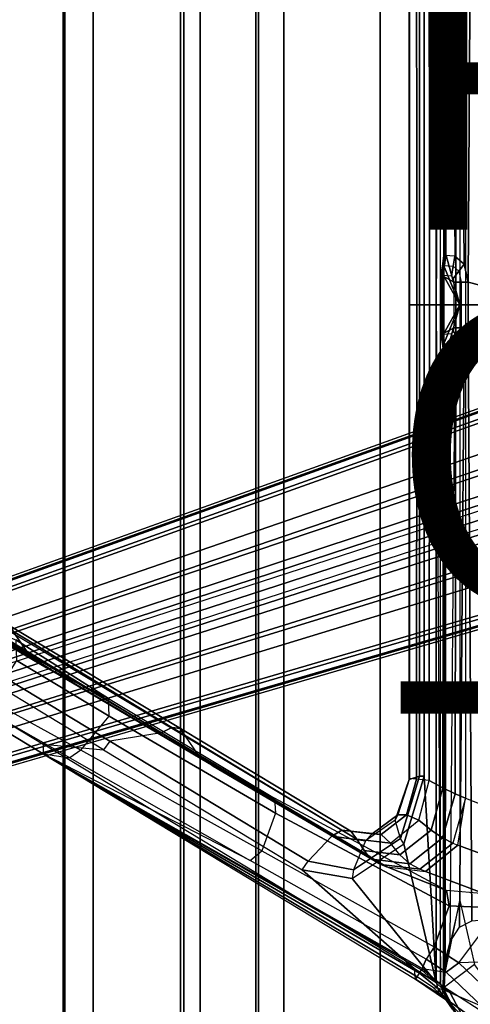
# Model space of a CAD drawing. Units: inches. Extents: x -13.4 to 13.4, y -13.9 to 13.9.
# Drawn here: x -7.4 to -4.5, y -4.6 to 1.9 of the extents above; entities that cross this region are included whole.
import ezdxf

# ---------------------------------------------------------------- set-up
doc = ezdxf.new("R2010")
doc.units = ezdxf.units.IN
doc.header["$MEASUREMENT"] = 0
for name, color, linetype in [('SEAT-BASE', 5, 'Continuous'), ('SEAT-CHASSIS', 5, 'Continuous'), ('SEAT-FABRIC', 5, 'Continuous'), ('SEAT-FINISH', 7, 'Continuous'), ('SEAT-FRAME', 5, 'Continuous'), ('SEAT-OTHER', 7, 'Continuous'), ('SEAT-TYPE', 7, 'Continuous')]:
    doc.layers.add(name, color=color, linetype=linetype)
doc.styles.get("Standard").update_dxf_attribs({"font": 'arial.ttf'})

msp = doc.modelspace()

# ---------------------------------------------------------------- linework, layer by layer
at = {"layer": 'SEAT-BASE'}
for points in [[(-7.3323, 10.7417, 4.7197), (-0.508, 1.9129, 7.8018), (-0.7962, 1.7036, 7.8317), (-7.4859, 10.63, 4.7496)], [(-7.4859, 10.63, 4.7496), (-0.7962, 1.7036, 7.8317), (-1.0852, 1.4936, 7.8418), (-7.6412, 10.5172, 4.7597)], [(-7.6412, 10.5172, 4.7597), (-1.0852, 1.4936, 7.8418), (-1.3742, 1.2836, 7.8317), (-7.7965, 10.4044, 4.7496)], [(-7.7965, 10.4044, 4.7496), (-1.3742, 1.2836, 7.8317), (-1.6623, 1.0743, 7.8018), (-7.9501, 10.2928, 4.7197)], [(-7.9501, 10.2928, 4.7197), (-1.6623, 1.0743, 7.8018), (-1.7004, 1.0423, 7.7766), (-7.9837, 10.2607, 4.6922)], [(-7.9837, 10.2607, 4.6922), (-1.7004, 1.0423, 7.7766), (-1.7101, 1.0208, 7.726), (-7.9897, 10.2399, 4.6427)], [(-7.9897, 10.2399, 4.6427), (-7.5959, 9.6658, 4.77), (-2.1997, 1.7404, 7.4436), (-1.7101, 1.0208, 7.726)], [(-7.5109, 9.6842, 4.6539), (-2.102, 1.7658, 7.3173), (-2.0591, 2.0811, 7.1322), (-7.4243, 9.7486, 4.5728)], [(-7.5109, 9.6842, 4.6539), (-2.102, 1.7658, 7.3173), (-2.0591, 2.0811, 7.1322), (-7.4243, 9.7486, 4.5728)], [(-7.5658, 9.6628, 4.7009), (-2.1661, 1.7378, 7.3655), (-2.102, 1.7658, 7.3173), (-7.5109, 9.6842, 4.6539)], [(-7.5959, 9.6658, 4.77), (-2.1997, 1.7404, 7.4436), (-2.1661, 1.7378, 7.3655), (-7.5658, 9.6628, 4.7009)], [(-12.4827, -3.588, 4.6427), (-1.9835, 0.1793, 7.726), (-1.9883, 0.1562, 7.7766), (-12.49, -3.6084, 4.6922)], [(-12.49, -3.6084, 4.6922), (-1.9883, 0.1562, 7.7766), (-1.9763, 0.1079, 7.8018), (-12.4818, -3.6541, 4.7197)], [(-1.9835, 0.1793, 7.726), (-2.8025, -0.115, 7.4436), (-11.8266, -3.355, 4.77), (-12.4827, -3.588, 4.6427)], [(-12.4818, -3.6541, 4.7197), (-1.9763, 0.1079, 7.8018), (-1.8662, -0.2307, 7.8317), (-12.423, -3.8347, 4.7496)], [(-11.8005, -3.3703, 4.7009), (-2.7739, -0.1327, 7.3655), (-2.8025, -0.115, 7.4436), (-11.8266, -3.355, 4.77)], [(-11.7687, -3.4199, 4.6539), (-2.7384, -0.193, 7.3173), (-2.7739, -0.1327, 7.3655), (-11.8005, -3.3703, 4.7009)], [(-11.7365, -3.5229, 4.5728), (-2.8891, -0.4734, 7.1322), (-2.7384, -0.193, 7.3173), (-11.7687, -3.4199, 4.6539)], [(-11.7365, -3.5229, 4.5728), (-2.8891, -0.4734, 7.1322), (-2.7384, -0.193, 7.3173), (-11.7687, -3.4199, 4.6539)], [(-12.423, -3.8347, 4.7496), (-1.8662, -0.2307, 7.8317), (-1.7558, -0.5705, 7.8418), (-12.3637, -4.0172, 4.7597)], [(-11.7169, -3.5997, 4.4629), (-3.08, -0.6892, 6.9012), (-2.8891, -0.4734, 7.1322), (-11.7365, -3.5229, 4.5728)], [(-11.7169, -3.5997, 4.4629), (-3.08, -0.6892, 6.9012), (-2.8891, -0.4734, 7.1322), (-11.7365, -3.5229, 4.5728)], [(-12.3637, -4.0172, 4.7597), (-1.7558, -0.5705, 7.8418), (-1.6454, -0.9103, 7.8317), (-12.3044, -4.1998, 4.7496)], [(-11.7013, -3.6862, 4.2405), (-3.4046, -0.9427, 6.4814), (-3.08, -0.6892, 6.9012), (-11.7169, -3.5997, 4.4629)], [(-11.7013, -3.6862, 4.2405), (-3.4046, -0.9427, 6.4814), (-3.08, -0.6892, 6.9012), (-11.7169, -3.5997, 4.4629)], [(-11.6988, -3.7223, 4.0039), (-11.4241, -3.6498, 3.5866), (-2.2931, -0.683, 5.1688), (-3.7062, -1.1031, 6.0034)], [(-2.2931, -0.683, 5.1688), (-2.2566, -0.7953, 5.1688), (-11.3876, -3.7622, 3.5866), (-11.4241, -3.6498, 3.5866)], [(-3.6467, -1.286, 6.0034), (-2.2566, -0.7953, 5.1688), (-11.3876, -3.7622, 3.5866), (-11.6524, -3.865, 4.0039)], [(-12.3044, -4.1998, 4.7496), (-1.6454, -0.9103, 7.8317), (-1.5354, -1.249, 7.8018), (-12.2458, -4.3804, 4.7197)], [(-11.6988, -3.7223, 4.0039), (-3.7062, -1.1031, 6.0034), (-3.4046, -0.9427, 6.4814), (-11.7013, -3.6862, 4.2405)], [(-11.6988, -3.7223, 4.0039), (-3.7062, -1.1031, 6.0034), (-3.4046, -0.9427, 6.4814), (-11.7013, -3.6862, 4.2405)], [(-11.6332, -3.8957, 4.2405), (-3.3085, -1.2386, 6.4814), (-3.6467, -1.286, 6.0034), (-11.6524, -3.865, 4.0039)], [(-11.6332, -3.8957, 4.2405), (-3.3085, -1.2386, 6.4814), (-3.6467, -1.286, 6.0034), (-11.6524, -3.865, 4.0039)], [(-11.595, -3.9748, 4.4629), (-2.8969, -1.2528, 6.9012), (-3.3085, -1.2386, 6.4814), (-11.6332, -3.8957, 4.2405)], [(-11.595, -3.9748, 4.4629), (-2.8969, -1.2528, 6.9012), (-3.3085, -1.2386, 6.4814), (-11.6332, -3.8957, 4.2405)], [(-12.2458, -4.3804, 4.7197), (-1.5354, -1.249, 7.8018), (-1.5168, -1.2951, 7.7766), (-12.2256, -4.4222, 4.6922)], [(-12.2256, -4.4222, 4.6922), (-1.5168, -1.2951, 7.7766), (-1.4993, -1.3109, 7.726), (-12.2077, -4.4344, 4.6427)], [(-11.5657, -4.0485, 4.5728), (-2.6156, -1.3152, 7.1322), (-2.8969, -1.2528, 6.9012), (-11.595, -3.9748, 4.4629)], [(-11.5657, -4.0485, 4.5728), (-2.6156, -1.3152, 7.1322), (-2.8969, -1.2528, 6.9012), (-11.595, -3.9748, 4.4629)], [(-12.2077, -4.4344, 4.6427), (-11.54, -4.2372, 4.77), (-2.3349, -1.5542, 7.4436), (-1.4993, -1.3109, 7.726)], [(-11.5312, -4.1508, 4.6539), (-2.3289, -1.4534, 7.3173), (-2.6156, -1.3152, 7.1322), (-11.5657, -4.0485, 4.5728)], [(-11.5312, -4.1508, 4.6539), (-2.3289, -1.4534, 7.3173), (-2.6156, -1.3152, 7.1322), (-11.5657, -4.0485, 4.5728)], [(-11.5278, -4.2096, 4.7009), (-2.3221, -1.5231, 7.3655), (-2.3289, -1.4534, 7.3173), (-11.5312, -4.1508, 4.6539)], [(-11.54, -4.2372, 4.77), (-2.3349, -1.5542, 7.4436), (-2.3221, -1.5231, 7.3655), (-11.5278, -4.2096, 4.7009)]]:
    msp.add_3dface(points, dxfattribs=at)
at = {"layer": 'SEAT-CHASSIS'}
for points in [[(-4.6266, 4.3754, 16.2385), (-4.6234, 0.3284, 16.2436), (-4.6286, 0.3284, 16.2149), (-4.631, 4.3747, 16.2144)], [(-4.631, 4.3747, 16.2144), (-4.6286, 0.3284, 16.2149), (-4.6126, 0.3284, 16.1905), (-4.6176, 4.3754, 16.194)], [(-4.59, 4.2317, 16.2971), (-4.5564, 0.3237, 16.3509), (-4.6234, 0.3284, 16.2436), (-4.6266, 4.3754, 16.2385)], [(-4.6176, 4.3754, 16.194), (-4.5222, 3.9546, 16.1272), (-4.5222, 0, 16.1272), (-4.6126, 0.3284, 16.1905)], [(-4.4941, 0.2711, 16.4507), (-4.524, 4.1314, 16.4028), (-4.59, 4.2317, 16.2971), (-4.5564, 0.3237, 16.3509)], [(-4.4422, 4.0893, 16.5337), (-4.524, 4.1314, 16.4028), (-4.4941, 0.2711, 16.4507), (-4.4685, 0.1516, 16.4916)], [(-3.8827, 4.037, 17.4294), (-4.4422, 4.0893, 16.5337), (-4.4685, 0.1516, 16.4916), (-3.8827, 0, 17.4294)], [(-4.6234, 0.3284, 16.2436), (-4.6328, 0.2612, 16.2509), (-4.6389, 0.2571, 16.2224), (-4.6286, 0.3284, 16.2149)], [(-4.6286, 0.3284, 16.2149), (-4.6389, 0.2571, 16.2224), (-4.6242, 0.2477, 16.1987), (-4.6126, 0.3284, 16.1905)], [(-4.5564, 0.3237, 16.3509), (-4.6234, 0.3284, 16.2436), (-4.6328, 0.2612, 16.2509), (-4.5677, 0.2566, 16.3551)], [(-4.6126, 0.3284, 16.1905), (-4.5222, 0, 16.1272), (-4.6242, 0.2477, 16.1987)], [(-4.5564, 0.3237, 16.3509), (-4.5677, 0.2566, 16.3551), (-4.5297, 0.2245, 16.4159), (-4.4941, 0.2711, 16.4507)], [(-4.4941, 0.2711, 16.4507), (-4.5297, 0.2245, 16.4159), (-4.5141, 0.1516, 16.4409), (-4.4685, 0.1516, 16.4916)], [(-4.6328, 0.2612, 16.2509), (-4.6428, 0.1939, 16.2572), (-4.648, 0.1939, 16.2285), (-4.6389, 0.2571, 16.2224)], [(-4.6389, 0.2571, 16.2224), (-4.648, 0.1939, 16.2285), (-4.632, 0.1939, 16.2041), (-4.6242, 0.2477, 16.1987)], [(-4.6328, 0.2612, 16.2509), (-4.5677, 0.2566, 16.3551), (-4.5791, 0.1895, 16.3592), (-4.6428, 0.1939, 16.2572)], [(-4.6242, 0.2477, 16.1987), (-4.5222, 0, 16.1272), (-4.632, 0.1939, 16.2041)], [(-4.5297, 0.2245, 16.4159), (-4.5653, 0.1779, 16.3812), (-4.5791, 0.1895, 16.3592), (-4.5677, 0.2566, 16.3551)], [(-4.5141, 0.1516, 16.4409), (-4.5597, 0.1516, 16.3902), (-4.5653, 0.1779, 16.3812), (-4.5297, 0.2245, 16.4159)], [(-4.6428, 0.1939, 16.2572), (-4.6428, 0, 16.2572), (-4.648, 0, 16.2285), (-4.648, 0.1939, 16.2285)], [(-4.648, 0.1939, 16.2285), (-4.648, 0, 16.2285), (-4.632, 0, 16.2041), (-4.632, 0.1939, 16.2041)], [(-4.5597, 0, 16.3902), (-4.5597, 0.1516, 16.3902), (-4.6428, 0.1939, 16.2572), (-4.6428, 0, 16.2572)], [(-4.5597, 0.1516, 16.3902), (-4.5653, 0.1779, 16.3812), (-4.5791, 0.1895, 16.3592), (-4.6428, 0.1939, 16.2572)], [(-4.632, 0.1939, 16.2041), (-4.5222, 0, 16.1272), (-4.632, 0, 16.2041)], [(-4.5141, 0.1516, 16.4409), (-4.5141, 0, 16.4409), (-4.5597, 0, 16.3902), (-4.5597, 0.1516, 16.3902)], [(-4.4685, 0, 16.4916), (-4.4685, 0.1516, 16.4916), (-4.5141, 0.1516, 16.4409), (-4.5141, 0, 16.4409)], [(-3.8827, 0, 17.4294), (-4.4685, 0.1516, 16.4916), (-4.4685, 0, 16.4916)], [(-4.648, -0.1939, 16.2285), (-4.648, 0, 16.2285), (-4.6428, 0, 16.2572), (-4.6428, -0.1939, 16.2572)], [(-4.632, -0.1939, 16.2041), (-4.632, 0, 16.2041), (-4.648, 0, 16.2285), (-4.648, -0.1939, 16.2285)], [(-4.6428, 0, 16.2572), (-4.6428, -0.1939, 16.2572), (-4.5597, -0.1516, 16.3902), (-4.5597, 0, 16.3902)], [(-4.632, -0.1939, 16.2041), (-4.632, -0.1939, 16.2041), (-4.5222, 0, 16.1272), (-4.6242, -0.2477, 16.1987)], [(-4.632, 0, 16.2041), (-4.632, 0, 16.2041), (-4.5222, 0, 16.1272), (-4.632, -0.1939, 16.2041)], [(-4.6242, -0.2477, 16.1987), (-4.6242, -0.2477, 16.1987), (-4.5222, 0, 16.1272), (-4.6126, -0.3284, 16.1905)], [(-4.6126, -0.3284, 16.1905), (-4.5222, 0, 16.1272), (-4.5222, -3.9546, 16.1272), (-4.6176, -4.3754, 16.194)], [(-4.5597, -0.1516, 16.3902), (-4.5597, 0, 16.3902), (-4.5141, 0, 16.4409), (-4.5141, -0.1516, 16.4409)], [(-4.5141, 0, 16.4409), (-4.5141, -0.1516, 16.4409), (-4.4685, -0.1516, 16.4916), (-4.4685, 0, 16.4916)], [(-3.8827, 0, 17.4294), (-4.4685, -0.1516, 16.4916), (-4.4422, -4.0893, 16.5337), (-3.8827, -4.037, 17.4294)], [(-4.4685, 0, 16.4916), (-4.4685, 0, 16.4916), (-4.4685, -0.1516, 16.4916), (-3.8827, 0, 17.4294)], [(-4.6389, -0.2571, 16.2224), (-4.648, -0.1939, 16.2285), (-4.6428, -0.1939, 16.2572), (-4.6328, -0.2612, 16.2509)], [(-4.6242, -0.2477, 16.1987), (-4.632, -0.1939, 16.2041), (-4.648, -0.1939, 16.2285), (-4.6389, -0.2571, 16.2224)], [(-4.6428, -0.1939, 16.2572), (-4.5791, -0.1895, 16.3592), (-4.5653, -0.1779, 16.3812), (-4.5597, -0.1516, 16.3902)], [(-4.6428, -0.1939, 16.2572), (-4.5791, -0.1895, 16.3592), (-4.5677, -0.2566, 16.3551), (-4.6328, -0.2612, 16.2509)], [(-4.5677, -0.2566, 16.3551), (-4.5791, -0.1895, 16.3592), (-4.5653, -0.1779, 16.3812), (-4.5297, -0.2245, 16.4159)], [(-4.5297, -0.2245, 16.4159), (-4.5653, -0.1779, 16.3812), (-4.5597, -0.1516, 16.3902), (-4.5141, -0.1516, 16.4409)], [(-4.4685, -0.1516, 16.4916), (-4.5141, -0.1516, 16.4409), (-4.5297, -0.2245, 16.4159), (-4.4941, -0.2711, 16.4507)], [(-4.4685, -0.1516, 16.4916), (-4.4941, -0.2711, 16.4507), (-4.524, -4.1314, 16.4028), (-4.4422, -4.0893, 16.5337)], [(-4.6126, -0.3284, 16.1905), (-4.6242, -0.2477, 16.1987), (-4.6389, -0.2571, 16.2224), (-4.6286, -0.3284, 16.2149)], [(-4.6286, -0.3284, 16.2149), (-4.6389, -0.2571, 16.2224), (-4.6328, -0.2612, 16.2509), (-4.6234, -0.3284, 16.2436)], [(-4.5677, -0.2566, 16.3551), (-4.6328, -0.2612, 16.2509), (-4.6234, -0.3284, 16.2436), (-4.5564, -0.3237, 16.3509)], [(-4.4941, -0.2711, 16.4507), (-4.5297, -0.2245, 16.4159), (-4.5677, -0.2566, 16.3551), (-4.5564, -0.3237, 16.3509)], [(-4.6266, -4.3754, 16.2385), (-4.6234, -0.3284, 16.2436), (-4.5564, -0.3237, 16.3509), (-4.59, -4.2317, 16.2971)], [(-4.5564, -0.3237, 16.3509), (-4.59, -4.2317, 16.2971), (-4.524, -4.1314, 16.4028), (-4.4941, -0.2711, 16.4507)], [(-4.631, -4.3747, 16.2144), (-4.6286, -0.3284, 16.2149), (-4.6234, -0.3284, 16.2436), (-4.6266, -4.3754, 16.2385)], [(-4.6176, -4.3754, 16.194), (-4.6126, -0.3284, 16.1905), (-4.6286, -0.3284, 16.2149), (-4.631, -4.3747, 16.2144)], [(-4.6201, -4.4348, 16.1958), (-4.5222, -3.9546, 16.1272), (-4.426, -4.3797, 16.0599), (-4.625, -4.5304, 16.1992)], [(-4.5222, -3.9546, 16.1272), (-4.6176, -4.3754, 16.194), (-4.6201, -4.4348, 16.1958), (-4.5222, -3.9546, 16.1272)], [(-4.6322, -4.4342, 16.2142), (-4.631, -4.3747, 16.2144), (-4.6266, -4.3754, 16.2385), (-4.6283, -4.4348, 16.2359)], [(-4.6201, -4.4348, 16.1958), (-4.6176, -4.3754, 16.194), (-4.631, -4.3747, 16.2144), (-4.6322, -4.4342, 16.2142)], [(-4.6345, -4.5296, 16.2137), (-4.6322, -4.4342, 16.2142), (-4.6283, -4.4348, 16.2359), (-4.6314, -4.5304, 16.2309)], [(-4.625, -4.5304, 16.1992), (-4.6201, -4.4348, 16.1958), (-4.6322, -4.4342, 16.2142), (-4.6345, -4.5296, 16.2137)], [(-4.426, -4.3797, 16.0599), (-4.625, -4.5304, 16.1992), (-4.2954, -4.7419, 15.9685), (-4.2397, -4.6277, 15.9295)], [(-4.6345, -4.5296, 16.2137), (-4.6345, -4.5296, 16.2137), (-4.625, -4.5304, 16.1992), (-4.6167, -4.6065, 16.2616)], [(-4.6314, -4.5304, 16.2309), (-4.6314, -4.5304, 16.2309), (-4.6345, -4.5296, 16.2137), (-4.6167, -4.6065, 16.2616)], [(-4.6167, -4.6065, 16.2616), (-4.625, -4.5304, 16.1992), (-4.2954, -4.7419, 15.9685), (-4.3174, -4.8209, 16.0229)], [(-4.5773, -4.6591, 16.541), (-4.6167, -4.6065, 16.2616), (-4.3374, -4.9018, 16.1517), (-4.4505, -4.8826, 16.4966)], [(-4.6167, -4.6065, 16.2616), (-4.6167, -4.6065, 16.2616), (-4.3174, -4.8209, 16.0229), (-4.3374, -4.9018, 16.1517)]]:
    msp.add_3dface(points, dxfattribs=at)
at = {"layer": 'SEAT-FABRIC'}
for points in [[(-7.145, -10.0816, 21.8035), (-7.145, 10.0816, 21.8035), (-6.3539, 10.1081, 20.7394), (-6.3539, -10.1081, 20.7394)], [(-6.9574, -10.0419, 23.1291), (-6.9574, 10.0419, 23.1291), (-7.145, 10.0816, 21.8035), (-7.145, -10.0816, 21.8035)], [(-6.3539, -10.1081, 20.7394), (-6.3539, 10.1081, 20.7394), (-5.0523, 10.1195, 20.4336), (-5.0523, -10.1195, 20.4336)], [(-5.0523, -10.1195, 20.4336), (-5.0523, 10.1195, 20.4336), (-3.7218, 10.1136, 20.7126), (-3.7218, -10.1136, 20.7126)], [(-6.3779, -9.9896, 24.3591), (-6.3779, 9.9896, 24.3591), (-6.9574, 10.0419, 23.1291), (-6.9574, -10.0419, 23.1291)], [(-5.8765, -9.9271, 25.5673), (-5.8765, 9.9271, 25.5673), (-6.3779, 9.9896, 24.3591), (-6.3779, -9.9896, 24.3591)], [(-5.6908, -9.8517, 26.8595), (-5.6908, 9.8517, 26.8595), (-5.8765, 9.9271, 25.5673), (-5.8765, -9.9271, 25.5673)], [(-5.8585, -9.7635, 28.1532), (-5.8585, 9.7635, 28.1532), (-5.6908, 9.8517, 26.8595), (-5.6908, -9.8517, 26.8595)], [(-6.2455, -9.6663, 29.4026), (-6.2455, 9.6663, 29.4026), (-5.8585, 9.7635, 28.1532), (-5.8585, -9.7635, 28.1532)], [(-7.1568, -9.4558, 32.311), (-7.1568, 9.4558, 32.311), (-6.2455, 9.6663, 29.4026), (-6.2455, -9.6663, 29.4026)], [(-7.8159, -9.2807, 35.7277), (-7.8159, 9.2807, 35.7277), (-7.1568, 9.4558, 32.311), (-7.1568, -9.4558, 32.311)]]:
    msp.add_3dface(points, dxfattribs=at)
at = {"layer": 'SEAT-FRAME'}
for points in [[(-4.7598, 3.1292, 16.2935), (-4.6798, 4.4989, 16.2375), (-4.6798, 0, 16.2375), (-4.7598, 0, 16.2935)], [(-4.6518, 4.4989, 16.2432), (-4.6798, 0, 16.2375), (-4.6518, -4.4989, 16.2432)], [(-4.6798, 0, 16.2375), (-4.6798, 0, 16.2375), (-4.6798, 4.4989, 16.2375), (-4.6518, 4.4989, 16.2432)], [(-4.0959, 3.4268, 17.7721), (-4.4852, 3.2748, 17.1489), (-4.4852, 0, 17.1489), (-4.0957, 0, 17.7724)], [(-4.4852, 3.2748, 17.1489), (-4.4852, 0, 17.1489), (-4.5499, 0, 17.0601), (-4.5534, 3.2452, 17.0591)], [(-4.6351, 3.2055, 16.9859), (-4.6291, 0, 16.9841), (-4.7232, 0, 16.9278), (-4.7263, 3.1579, 16.9309)], [(-4.5534, 3.2452, 17.0591), (-4.5499, 0, 17.0601), (-4.6291, 0, 16.9841), (-4.6351, 3.2055, 16.9859)], [(-4.8592, 3.1503, 16.6585), (-4.7916, 3.1292, 16.3417), (-4.7916, 0, 16.3417), (-4.8596, 0, 16.6625)], [(-4.8576, 3.1452, 16.7665), (-4.8576, 0, 16.7691), (-4.8596, 0, 16.6625), (-4.8592, 3.1503, 16.6585)], [(-4.8103, 3.1479, 16.8636), (-4.8088, 0, 16.864), (-4.8576, 0, 16.7691), (-4.8576, 3.1452, 16.7665)], [(-4.7263, 3.1579, 16.9309), (-4.7232, 0, 16.9278), (-4.8088, 0, 16.864), (-4.8103, 3.1479, 16.8636)], [(-4.7916, 3.1292, 16.3417), (-4.7598, 3.1292, 16.2935), (-4.7598, 0, 16.2935), (-4.7916, 0, 16.3417)], [(-8.084, 1.9025, 19.4373), (-7.3859, 2.3165, 18.9539), (-7.4735, 2.1876, 18.8648), (-8.1769, 1.7663, 19.356)], [(-4.8596, 0, 16.6625), (-4.7916, 0, 16.3417), (-4.7916, -3.1292, 16.3417), (-4.8592, -3.1503, 16.6585)], [(-4.8592, -3.1503, 16.6585), (-4.8596, 0, 16.6625), (-4.8576, 0, 16.7691), (-4.8576, -3.1452, 16.7665)], [(-4.8576, -3.1452, 16.7665), (-4.8576, 0, 16.7691), (-4.8088, 0, 16.864), (-4.8103, -3.1479, 16.8636)], [(-4.8103, -3.1479, 16.8636), (-4.8088, 0, 16.864), (-4.7232, 0, 16.9278), (-4.7263, -3.1579, 16.9309)], [(-4.7263, -3.1579, 16.9309), (-4.7232, 0, 16.9278), (-4.6291, 0, 16.9841), (-4.6351, -3.2055, 16.9859)], [(-4.6351, -3.2055, 16.9859), (-4.6291, 0, 16.9841), (-4.5499, 0, 17.0601), (-4.5534, -3.2452, 17.0591)], [(-4.5534, -3.2452, 17.0591), (-4.5499, 0, 17.0601), (-4.4852, 0, 17.1489), (-4.4852, -3.2748, 17.1489)], [(-4.0957, 0, 17.7724), (-4.4852, 0, 17.1489), (-4.4852, -3.2748, 17.1489), (-4.0959, -3.4268, 17.7721)], [(-4.7916, 0, 16.3417), (-4.7598, 0, 16.2935), (-4.7598, -3.1292, 16.2935), (-4.7916, -3.1292, 16.3417)], [(-4.7598, 0, 16.2935), (-4.6798, 0, 16.2375), (-4.6798, -4.4989, 16.2375), (-4.7598, -3.1292, 16.2935)], [(-4.6518, -4.4989, 16.2432), (-4.6798, -4.4989, 16.2375), (-4.6798, 0, 16.2375)], [(-8.1769, -1.7663, 19.356), (-7.4735, -2.1876, 18.8648), (-7.3859, -2.3165, 18.9539), (-8.084, -1.9025, 19.4373)], [(-8.084, -1.9025, 19.4373), (-7.3859, -2.3165, 18.9539), (-7.2658, -2.41, 19.049), (-7.9544, -2.0044, 19.5184)], [(-7.2658, -2.41, 19.049), (-7.2245, -2.43, 19.1431), (-7.8829, -2.043, 19.6139), (-7.9544, -2.0044, 19.5184)], [(-7.8829, -2.043, 19.6139), (-7.8829, -2.043, 19.6139), (-7.6808, -2.1419, 19.9754), (-7.2245, -2.43, 19.1431)], [(-6.8544, -2.6125, 19.8201), (-7.2245, -2.43, 19.1431), (-7.6808, -2.1419, 19.9754), (-7.4699, -2.2227, 20.3364)], [(-6.5056, -2.8417, 17.8273), (-7.6298, -2.1602, 18.6168), (-7.5586, -2.1243, 18.6874), (-6.434, -2.8048, 17.8978)], [(-6.434, -2.8048, 17.8978), (-7.5586, -2.1243, 18.6874), (-7.5021, -2.1342, 18.7771), (-6.3762, -2.8127, 17.9875)], [(-6.3762, -2.8127, 17.9875), (-7.5021, -2.1342, 18.7771), (-7.4735, -2.1876, 18.8648), (-6.3453, -2.8636, 18.0764)], [(-8.0119, -2.2732, 18.5703), (-7.9703, -2.2162, 18.5805), (-6.8459, -2.8966, 17.7932), (-6.8874, -2.9534, 17.783)], [(-6.5056, -2.8417, 17.8273), (-6.8459, -2.8966, 17.7932), (-7.9703, -2.2162, 18.5805), (-7.6298, -2.1602, 18.6168)], [(-7.4735, -2.1876, 18.8648), (-6.3453, -2.8636, 18.0764), (-6.265, -2.9823, 18.1787), (-7.3859, -2.3165, 18.9539)], [(-8.3541, -2.3356, 18.88), (-8.3534, -2.2713, 18.8094), (-7.2896, -2.9152, 18.0646), (-7.2895, -2.9799, 18.1366)], [(-7.2896, -2.9152, 18.0646), (-6.8874, -2.9534, 17.783), (-8.0119, -2.2732, 18.5703), (-8.3534, -2.2713, 18.8094)], [(-7.4699, -2.2227, 20.3364), (-7.4649, -2.3598, 20.4368), (-6.8507, -2.7302, 19.917), (-6.8544, -2.6125, 19.8201)], [(-7.7084, -2.669, 20.3701), (-8.3541, -2.3356, 18.88), (-7.2895, -2.9799, 18.1366), (-7.1125, -3.0079, 19.9233)], [(-7.3859, -2.3165, 18.9539), (-6.265, -2.9823, 18.1787), (-6.1606, -3.0616, 18.2961), (-7.2658, -2.41, 19.049)], [(-7.4649, -2.3598, 20.4368), (-7.6367, -2.6279, 20.4304), (-7.039, -2.9559, 19.9846), (-6.8507, -2.7302, 19.917)], [(-6.1158, -3.0821, 18.3673), (-6.1606, -3.0616, 18.2961), (-7.2658, -2.41, 19.049), (-7.2245, -2.43, 19.1431)], [(-5.7536, -3.2745, 18.9942), (-6.1158, -3.0821, 18.3673), (-7.2245, -2.43, 19.1431), (-6.8544, -2.6125, 19.8201)], [(-6.8507, -2.7302, 19.917), (-6.8544, -2.6125, 19.8201), (-5.7536, -3.2745, 18.9942), (-5.7469, -3.3743, 19.0818)], [(-7.039, -2.9559, 19.9846), (-7.1125, -3.0079, 19.9233), (-7.7081, -2.6691, 20.37), (-7.6367, -2.6279, 20.4304)], [(-7.039, -2.9559, 19.9846), (-6.8507, -2.7302, 19.917), (-5.7469, -3.3743, 19.0818), (-5.8377, -3.6235, 19.1356)], [(-5.3732, -3.5272, 17.0329), (-6.5056, -2.8417, 17.8273), (-6.434, -2.8048, 17.8978), (-5.3055, -3.4873, 17.1053)], [(-5.3055, -3.4873, 17.1053), (-6.434, -2.8048, 17.8978), (-6.3762, -2.8127, 17.9875), (-5.2454, -3.494, 17.1935)], [(-5.5303, -3.6922, 16.8718), (-5.3732, -3.5272, 17.0329), (-6.5056, -2.8417, 17.8273), (-6.8459, -2.8966, 17.7932)], [(-5.2454, -3.494, 17.1935), (-6.3762, -2.8127, 17.9875), (-6.3453, -2.8636, 18.0764), (-5.2059, -3.546, 17.2782)], [(-5.2059, -3.546, 17.2782), (-6.3453, -2.8636, 18.0764), (-6.265, -2.9823, 18.1787), (-5.1335, -3.653, 17.3917)], [(-7.2896, -2.9152, 18.0646), (-7.2895, -2.9799, 18.1366), (-4.8161, -4.4762, 16.4101), (-4.8242, -4.4071, 16.3386)], [(-7.2896, -2.9152, 18.0646), (-6.8874, -2.9534, 17.783), (-5.5704, -3.7495, 16.861), (-4.8242, -4.4071, 16.3386)], [(-6.8459, -2.8966, 17.7932), (-6.8874, -2.9534, 17.783), (-5.5704, -3.7495, 16.861), (-5.5303, -3.6922, 16.8718)], [(-5.9148, -3.6876, 19.0775), (-7.2895, -2.9799, 18.1366), (-4.7723, -4.405, 17.3862), (-4.7456, -4.3429, 18.26)], [(-7.1125, -3.0079, 19.9233), (-7.1125, -3.0079, 19.9233), (-5.9148, -3.6876, 19.0775), (-7.2895, -2.9799, 18.1366)], [(-4.8054, -4.4609, 16.6209), (-4.8054, -4.4609, 16.6209), (-4.7905, -4.4373, 16.9408), (-7.2895, -2.9799, 18.1366)], [(-7.2895, -2.9799, 18.1366), (-7.2895, -2.9799, 18.1366), (-4.8161, -4.4763, 16.4101), (-4.8054, -4.4609, 16.6209)], [(-4.7778, -4.4151, 17.247), (-4.7778, -4.4151, 17.247), (-4.7723, -4.405, 17.3862), (-7.2895, -2.9799, 18.1366)], [(-7.2895, -2.9799, 18.1366), (-7.2895, -2.9799, 18.1366), (-4.7905, -4.4373, 16.9408), (-4.7778, -4.4151, 17.247)], [(-5.9148, -3.6876, 19.0775), (-5.8377, -3.6235, 19.1356), (-7.039, -2.9559, 19.9846), (-7.1125, -3.0079, 19.9233)], [(-5.1335, -3.653, 17.3917), (-6.265, -2.9823, 18.1787), (-6.1606, -3.0616, 18.2961), (-5.0473, -3.7148, 17.527)], [(-5.0473, -3.7148, 17.527), (-5.0067, -3.731, 17.5908), (-6.1158, -3.0821, 18.3673), (-6.1606, -3.0616, 18.2961)], [(-5.0067, -3.731, 17.5908), (-4.6106, -3.8873, 18.1653), (-5.7536, -3.2745, 18.9942), (-6.1158, -3.0821, 18.3673)], [(-4.8592, -3.1503, 16.6585), (-4.7916, -3.1292, 16.3417), (-4.9162, -3.5425, 16.4305), (-4.9518, -3.4209, 16.7354)], [(-4.8948, -3.5784, 16.3881), (-4.9162, -3.5425, 16.4305), (-4.7916, -3.1292, 16.3417), (-4.7598, -3.1292, 16.2935)], [(-4.8948, -3.5784, 16.3881), (-4.8948, -3.5784, 16.3881), (-4.7598, -3.1292, 16.2935), (-4.6798, -4.4989, 16.2375)], [(-4.8592, -3.1503, 16.6585), (-4.9518, -3.4209, 16.7354), (-4.9339, -3.3854, 16.8352), (-4.8576, -3.1452, 16.7665)], [(-4.8576, -3.1452, 16.7665), (-4.9339, -3.3854, 16.8352), (-4.8767, -3.3854, 16.9261), (-4.8103, -3.1479, 16.8636)], [(-4.8103, -3.1479, 16.8636), (-4.8767, -3.3854, 16.9261), (-4.7945, -3.4207, 16.9854), (-4.7263, -3.1579, 16.9309)], [(-4.7945, -3.4207, 16.9854), (-4.7263, -3.1579, 16.9309), (-4.6351, -3.2055, 16.9859), (-4.7135, -3.4863, 17.0407)], [(-4.7135, -3.4863, 17.0407), (-4.6351, -3.2055, 16.9859), (-4.5534, -3.2452, 17.0591), (-4.637, -3.5387, 17.1134)], [(-4.637, -3.5387, 17.1134), (-4.5534, -3.2452, 17.0591), (-4.4852, -3.2748, 17.1489), (-4.5701, -3.5738, 17.2038)], [(-5.7536, -3.2745, 18.9942), (-5.7469, -3.3743, 19.0818), (-4.5926, -3.9893, 18.2621), (-4.6106, -3.8873, 18.1653)], [(-4.4852, -3.2748, 17.1489), (-4.4852, -3.2748, 17.1489), (-4.5701, -3.5738, 17.2038), (-4.5353, -3.5873, 17.2596)], [(-4.4852, -3.2748, 17.1489), (-4.0959, -3.4268, 17.7721), (-4.1575, -3.7264, 17.8347), (-4.5353, -3.5873, 17.2596)], [(-5.7469, -3.3743, 19.0818), (-5.8377, -3.6235, 19.1356), (-4.6942, -4.2623, 18.3332), (-4.5926, -3.9893, 18.2621)], [(-4.9518, -3.4209, 16.7354), (-5.1493, -3.5574, 16.8782), (-5.1056, -3.5113, 16.9642), (-4.9339, -3.3854, 16.8352)], [(-4.9339, -3.3854, 16.8352), (-5.1056, -3.5113, 16.9642), (-5.0452, -3.5168, 17.0522), (-4.8767, -3.3854, 16.9261)], [(-4.8767, -3.3854, 16.9261), (-5.0452, -3.5168, 17.0522), (-4.9838, -3.5726, 17.1195), (-4.7945, -3.4207, 16.9854)], [(-4.9162, -3.5425, 16.4305), (-4.9518, -3.4209, 16.7354), (-5.1493, -3.5574, 16.8782), (-5.2286, -3.7504, 16.6545)], [(-4.9838, -3.5726, 17.1195), (-4.7945, -3.4207, 16.9854), (-4.7135, -3.4863, 17.0407), (-4.9205, -3.6502, 17.1817)], [(-5.1493, -3.5574, 16.8782), (-5.2286, -3.7504, 16.6545), (-5.5303, -3.6922, 16.8718), (-5.3732, -3.5272, 17.0329)], [(-5.1493, -3.5574, 16.8782), (-5.3732, -3.5272, 17.0329), (-5.3055, -3.4873, 17.1053), (-5.1056, -3.5113, 16.9642)], [(-5.1056, -3.5113, 16.9642), (-5.3055, -3.4873, 17.1053), (-5.2454, -3.494, 17.1935), (-5.0452, -3.5168, 17.0522)], [(-5.0452, -3.5168, 17.0522), (-5.2454, -3.494, 17.1935), (-5.2059, -3.546, 17.2782), (-4.9838, -3.5726, 17.1195)], [(-4.9205, -3.6502, 17.1817), (-4.7135, -3.4863, 17.0407), (-4.637, -3.5387, 17.1134), (-4.8546, -3.7101, 17.2585)], [(-5.2286, -3.7504, 16.6545), (-5.2367, -3.809, 16.6274), (-4.8948, -3.5784, 16.3881), (-4.9162, -3.5425, 16.4305)], [(-5.2367, -3.809, 16.6274), (-5.2367, -3.809, 16.6274), (-4.8948, -3.5784, 16.3881), (-4.6798, -4.4989, 16.2375)], [(-4.9838, -3.5726, 17.1195), (-5.2059, -3.546, 17.2782), (-5.1594, -3.6217, 17.3511), (-4.9205, -3.6502, 17.1817)], [(-4.8546, -3.7101, 17.2585), (-4.637, -3.5387, 17.1134), (-4.5701, -3.5738, 17.2038), (-4.789, -3.7467, 17.349)], [(-4.5701, -3.5738, 17.2038), (-4.5353, -3.5873, 17.2596), (-4.7513, -3.7614, 17.4093), (-4.789, -3.7467, 17.349)], [(-4.5353, -3.5873, 17.2596), (-4.1575, -3.7264, 17.8347), (-4.3562, -3.9089, 17.9873), (-4.7513, -3.7614, 17.4093)], [(-4.6942, -4.2623, 18.3332), (-4.7456, -4.3429, 18.26), (-5.9148, -3.6876, 19.0775), (-5.8377, -3.6235, 19.1356)], [(-4.9205, -3.6502, 17.1817), (-5.1594, -3.6217, 17.3511), (-5.106, -3.6792, 17.4349), (-4.8546, -3.7101, 17.2585)], [(-5.5704, -3.7495, 16.861), (-5.5303, -3.6922, 16.8718), (-5.2286, -3.7504, 16.6545), (-5.2367, -3.809, 16.6274)], [(-4.8546, -3.7101, 17.2585), (-5.106, -3.6792, 17.4349), (-5.0473, -3.7148, 17.527), (-4.789, -3.7467, 17.349)], [(-4.7513, -3.7614, 17.4093), (-4.789, -3.7467, 17.349), (-5.0473, -3.7148, 17.527), (-5.0067, -3.731, 17.5908)], [(-5.5704, -3.7495, 16.861), (-5.2367, -3.809, 16.6274), (-4.6798, -4.4989, 16.2375), (-4.8242, -4.4071, 16.3386)], [(-4.7513, -3.7614, 17.4093), (-4.3562, -3.9089, 17.9873), (-4.6106, -3.8873, 18.1653), (-5.0067, -3.731, 17.5908)], [(-4.2565, -4.0059, 18.0268), (-4.3562, -3.9089, 17.9873), (-4.6106, -3.8873, 18.1653), (-4.5926, -3.9893, 18.2621)], [(-4.5293, -4.3673, 18.2178), (-4.2565, -4.0059, 18.0268), (-4.5926, -3.9893, 18.2621), (-4.6942, -4.2623, 18.3332)], [(-4.2749, -4.36, 18.0397), (-4.2749, -4.36, 18.0397), (-4.5293, -4.3673, 18.2178), (-4.2565, -4.0059, 18.0268)], [(-4.5293, -4.3673, 18.2178), (-4.6942, -4.2623, 18.3332), (-4.7456, -4.3429, 18.26), (-4.6137, -4.4291, 18.163)], [(-4.7456, -4.3429, 18.26), (-4.7456, -4.3429, 18.26), (-4.7723, -4.405, 17.3862), (-4.6137, -4.4291, 18.163)], [(-4.6137, -4.4291, 18.163), (-4.3742, -4.657, 17.995), (-4.2787, -4.6057, 18.0423), (-4.5293, -4.3673, 18.2178)], [(-4.5293, -4.3673, 18.2178), (-4.5293, -4.3673, 18.2178), (-4.2787, -4.6057, 18.0423), (-4.2749, -4.36, 18.0397)], [(-4.8161, -4.4762, 16.4101), (-4.8242, -4.4071, 16.3386), (-4.6798, -4.4989, 16.2375), (-4.6598, -4.5769, 16.2909)], [(-4.8054, -4.4609, 16.6209), (-4.7905, -4.4373, 16.9408), (-4.6667, -4.5378, 16.8764), (-4.6984, -4.5343, 16.5724)], [(-4.7905, -4.4373, 16.9408), (-4.7778, -4.4151, 17.247), (-4.6277, -4.5482, 17.1667), (-4.6667, -4.5378, 16.8764)], [(-4.7778, -4.4151, 17.247), (-4.7723, -4.405, 17.3862), (-4.5866, -4.5679, 17.3506), (-4.6277, -4.5482, 17.1667)], [(-4.7723, -4.405, 17.3862), (-4.6137, -4.4291, 18.163), (-4.3742, -4.657, 17.995), (-4.5866, -4.5679, 17.3506)], [(-4.8054, -4.4609, 16.6209), (-4.8161, -4.4762, 16.4101), (-4.6121, -4.6155, 16.4372), (-4.6984, -4.5343, 16.5724)], [(-4.8161, -4.4762, 16.4101), (-4.8161, -4.4762, 16.4101), (-4.6598, -4.5769, 16.2909), (-4.6295, -4.5986, 16.3614)], [(-4.6295, -4.5986, 16.3614), (-4.6295, -4.5986, 16.3614), (-4.6121, -4.6155, 16.4372), (-4.8161, -4.4763, 16.4101)], [(-4.6518, -4.4989, 16.2432), (-4.6798, -4.4989, 16.2375), (-4.6598, -4.5769, 16.2909), (-4.6337, -4.5676, 16.2802)], [(-4.6667, -4.5378, 16.8764), (-4.6984, -4.5343, 16.5724), (-4.6021, -4.6283, 16.5394), (-4.5709, -4.6756, 16.8373)], [(-4.6984, -4.5343, 16.5724), (-4.6984, -4.5343, 16.5724), (-4.6121, -4.6155, 16.4372), (-4.6021, -4.6283, 16.5394)], [(-4.6277, -4.5482, 17.1667), (-4.6667, -4.5378, 16.8764), (-4.5709, -4.6756, 16.8373), (-4.532, -4.7338, 17.1088)], [(-4.6598, -4.5769, 16.2909), (-4.6337, -4.5676, 16.2802), (-4.606, -4.598, 16.3541), (-4.6295, -4.5986, 16.3614)], [(-4.5866, -4.5679, 17.3506), (-4.6277, -4.5482, 17.1667), (-4.532, -4.7338, 17.1088), (-4.47, -4.7883, 17.3239)], [(-4.3742, -4.657, 17.995), (-4.5866, -4.5679, 17.3506), (-4.47, -4.7884, 17.3239), (-4.196, -4.9575, 17.8748)], [(-4.606, -4.598, 16.3541), (-4.6295, -4.5986, 16.3614), (-4.6121, -4.6155, 16.4372), (-4.597, -4.6209, 16.4347)], [(-4.6121, -4.6155, 16.4372), (-4.597, -4.6209, 16.4347), (-4.5847, -4.6355, 16.5395), (-4.6021, -4.6283, 16.5394)], [(-4.5847, -4.6355, 16.5395), (-4.6021, -4.6283, 16.5394), (-4.5709, -4.6756, 16.8373), (-4.5525, -4.6828, 16.82)]]:
    msp.add_3dface(points, dxfattribs=at)

# ---------------------------------------------------------------- texts
at = {"layer": 'SEAT-FINISH'}
msp.add_attdef('FINISH', (-5, 0.5), '', height=2, dxfattribs=at)
at = {"layer": 'SEAT-OTHER'}
msp.add_attdef('OTHER', (-5, -2), '', height=2, dxfattribs=at)
at = {"layer": 'SEAT-TYPE', "flags": 2}
msp.add_attdef('TYPE', (-5, -4.5), 'SEAT', height=2, dxfattribs=at)

doc.saveas('drawing.dxf')
